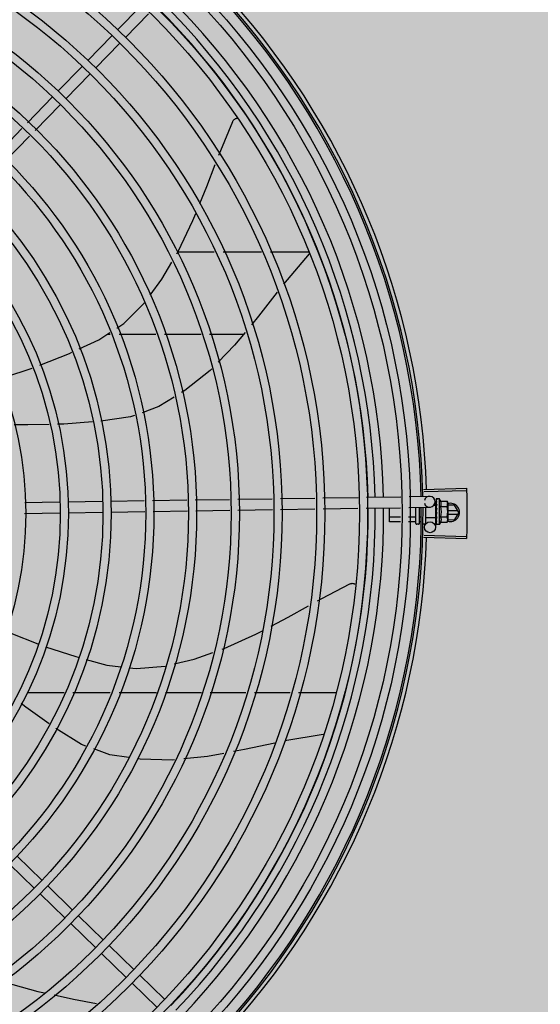
# Model space of a CAD drawing. Units: millimetres. Extents: x 3003 to 3489, y 1208 to 1442.
# Drawn here: x 3086 to 3087, y 1337 to 1338 of the extents above; entities that cross this region are included whole.
import ezdxf

# ---------------------------------------------------------------- set-up
doc = ezdxf.new("R2010")
doc.units = ezdxf.units.MM
doc.layers.add('-teeqpp', color=252, linetype='Continuous')
doc.layers.add('ARQ-GRADIL', color=32, linetype='Continuous', lineweight=15)

msp = doc.modelspace()

# ---------------------------------------------------------------- hatches: boundary and pattern name
at = {"layer": 'ARQ-GRADIL'}
h = msp.add_hatch(color=253, dxfattribs=at)
h.dxf.hatch_style = 1
h.paths.add_polyline_path([(3092.21401805694, 1334.907506136165), (3092.21401805694, 1335.027506136539), (3092.194018057387, 1335.027506136539), (3092.194018057387, 1335.057506144649), (3078.437266301319, 1335.057506136538), (3078.437266301319, 1343.026447036059), (3093.13726630168, 1343.026447036059), (3093.133980643775, 1334.907506136165), (3093.287266301674, 1334.907506136165), (3093.287266301674, 1343.176447036431), (3078.287266301325, 1343.176447036431), (3078.287266301325, 1334.907506136166)])
edge = h.paths.add_edge_path()
edge.add_line((3078.287266301325, 1343.176447036431), (3090.032764394947, 1343.176447036432))
edge.add_line((3093.287266301674, 1343.176447036431), (3078.287266301325, 1343.176447036431))
edge.add_line((3078.287266301325, 1335.101346897648), (3078.287266301325, 1343.176447036431))
edge.add_line((3078.437266301319, 1343.026447036059), (3078.437266301319, 1335.057506136538))
edge.add_line((3093.13726630168, 1343.026447036059), (3078.437266301319, 1343.026447036059))
edge.add_line((3078.287266301325, 1343.176447036431), (3078.287266301325, 1332.876447036618))
h = msp.add_hatch(color=253, dxfattribs=at)
h.dxf.hatch_style = 1
h.paths.add_polyline_path([(3087.832863196133, 1336.65385574227), (3087.836362971967, 1336.657355966361), (3087.831125108772, 1341.426296642364), (3085.603125112494, 1341.42615405129), (3085.601625283553, 1341.423474389443), (3085.600362975921, 1336.65721286399), (3085.603863199313, 1336.653713087866)])

# ---------------------------------------------------------------- linework, layer by layer
at = {"layer": '-teeqpp'}
for p, q in [((3086.481366025123, 1337.518565014319), (3086.494084577323, 1337.531673713901)), ((3086.485672263733, 1337.51438694013), (3086.498390817796, 1337.527495638782)), ((3086.465036715802, 1337.501734798157), (3086.478232468725, 1337.515335334779)), ((3086.469342955314, 1337.497556723969), (3086.482538708266, 1337.511157261522)), ((3086.448707408314, 1337.484904581995), (3086.461903160335, 1337.498505119549)), ((3086.453013646925, 1337.480726507807), (3086.466209399848, 1337.494327044429)), ((3086.431949798788, 1337.467632926383), (3086.445573850985, 1337.481674902455)), ((3086.436256037398, 1337.463454852195), (3086.449880091458, 1337.477496828267)), ((3086.415666149011, 1337.450849770883), (3086.428825004826, 1337.46441227881)), ((3086.419972387622, 1337.446671696694), (3086.433131243436, 1337.46023420369)), ((3086.534384470185, 1337.396658202016), (3086.514392000928, 1337.39665692331)), ((3086.5602792329, 1337.396659858839), (3086.539353614454, 1337.396658520528)), ((3086.586721609389, 1337.396661551983), (3086.565248377198, 1337.396660177351)), ((3086.586455852535, 1337.395612662972), (3086.572377718155, 1337.378997033776)), ((3086.475927248436, 1337.351654460968), (3086.47741751834, 1337.351654555963)), ((3086.482197423217, 1337.351654862368), (3086.502326128378, 1337.351656150387)), ((3086.507106033255, 1337.351656455861), (3086.527178197734, 1337.351657741086)), ((3086.531877509594, 1337.351658040972), (3086.550666642331, 1337.351659243309)), ((3086.649320881827, 1337.266305763589), (3086.672859484867, 1337.267038327956)), ((3086.570714972549, 1337.261372081318), (3086.589614533891, 1337.261657577322)), ((3086.594102555725, 1337.26172537388), (3086.613412819467, 1337.262017074355)), ((3086.617904434285, 1337.26208492493), (3086.636819127379, 1337.262370650039)), ((3086.641310743099, 1337.262438500614), (3086.652581085581, 1337.262608750106)), ((3086.64935371901, 1337.265204338671), (3086.672894158414, 1337.265875356586)), ((3086.430510377612, 1337.259254151338), (3086.44961813763, 1337.25954279335)), ((3086.454117623754, 1337.259610762203), (3086.473065459998, 1337.259896987432)), ((3086.477564947984, 1337.259964957216), (3086.496072751425, 1337.260244535596)), ((3086.500562796965, 1337.260312362888), (3086.51947087598, 1337.260597988346)), ((3086.523960920617, 1337.260665814706), (3086.542839366578, 1337.260950992198)), ((3086.547327389343, 1337.261018788756), (3086.566226949754, 1337.261304285691)), ((3086.594193182754, 1337.255726059282), (3086.613298501833, 1337.256014663109)), ((3086.617790118485, 1337.256082513684), (3086.636704809715, 1337.256368238793)), ((3086.630531559421, 1337.248568866716), (3086.630520991907, 1337.256274826208)), ((3086.641196425465, 1337.256436088437), (3086.65267171261, 1337.256609434576)), ((3086.645032671643, 1337.247767587507), (3086.64502070505, 1337.256493859307)), ((3086.647032670225, 1337.247770326526), (3086.647020665506, 1337.25652407048)), ((3086.647814636394, 1337.256360822671), (3086.64702089042, 1337.256359733024)), ((3086.650532528306, 1337.24787512453), (3086.650520595619, 1337.2565769398)), ((3086.656019198751, 1337.25760003397), (3086.654768792198, 1337.257598320336)), ((3086.655626056671, 1337.25965440491), (3086.655657173526, 1337.257594565244)), ((3086.656028615877, 1337.250732696929), (3086.656019197878, 1337.257600001374)), ((3086.656019792673, 1337.257166345918), (3086.656183603786, 1337.257166570367)), ((3086.656141196682, 1337.261079466285), (3086.656150387235, 1337.260337177978)), ((3086.656152517839, 1337.261095435673), (3086.656141213446, 1337.261079465353)), ((3086.656141252649, 1337.261038667837), (3086.656149964415, 1337.26033717239)), ((3086.656144413994, 1337.258751419687), (3086.656157723467, 1337.25801538428)), ((3086.656155618474, 1337.258834722766), (3086.656144427033, 1337.258751419687)), ((3086.656144663618, 1337.25857137175), (3086.656157958015, 1337.257851399796)), ((3086.656158450422, 1337.256769176887), (3086.656147403976, 1337.256659621687)), ((3086.656157723467, 1337.25801538428), (3086.65617735988, 1337.257306039648)), ((3086.656157958015, 1337.257851399796), (3086.656177575335, 1337.257166562916)), ((3086.65617735988, 1337.257306039648), (3086.656194386232, 1337.256925682851)), ((3086.658014305328, 1337.261169084662), (3086.656359420172, 1337.26116681596)), ((3086.658033503641, 1337.2471690982), (3086.658014305328, 1337.261169084662)), ((3086.658691974865, 1337.259943516308), (3086.662299609844, 1337.259948463493)), ((3086.658695932404, 1337.257056767435), (3086.662303568314, 1337.257061714621)), ((3086.662299609844, 1337.259948463493), (3086.662517044561, 1337.259175258072)), ((3086.662517044561, 1337.259175258072), (3086.662529838925, 1337.249845139997)), ((3086.666261724909, 1337.25779383661), (3086.662518938493, 1337.25779359726)), ((3086.66857138228, 1337.253793984034), (3086.666261724909, 1337.25779383661)), ((3086.43035287001, 1337.253251087235), (3086.449708761865, 1337.253543476888)), ((3086.454208248017, 1337.253611446672), (3086.473156087958, 1337.253897671902)), ((3086.47765557318, 1337.253965640755), (3086.496387855309, 1337.254248611943)), ((3086.500877900878, 1337.254316438304), (3086.519785979893, 1337.254602063761)), ((3086.524276024501, 1337.254669890122), (3086.542929992705, 1337.254951676668)), ((3086.54741801547, 1337.255019473226), (3086.566317576812, 1337.255304970161)), ((3086.570805598646, 1337.255372765788), (3086.589705159989, 1337.255658261792)), ((3086.636605743885, 1337.251166614087), (3086.630528007095, 1337.251158279681)), ((3086.644827994299, 1337.251177889609), (3086.641096185266, 1337.251172772923)), ((3086.647649568577, 1337.251181759254), (3086.647027991406, 1337.251180906163)), ((3086.656028614975, 1337.250732664333), (3086.650528619894, 1337.250725122483)), ((3086.655760888548, 1337.25072862053), (3086.655837516663, 1337.245656002627)), ((3086.656028021053, 1337.251166351454), (3086.656185803716, 1337.251166568452)), ((3086.656165014209, 1337.251983329968), (3086.656153981791, 1337.251894658746)), ((3086.656208698419, 1337.251679147908), (3086.656185803716, 1337.251166568452)), ((3086.656524503326, 1337.253731917904), (3086.656322850394, 1337.253906918073)), ((3086.658703849344, 1337.251283270621), (3086.662311484323, 1337.251288217807)), ((3086.668051710366, 1337.254693951772), (3086.662523189719, 1337.254693597869)), ((3086.662525659062, 1337.252893597202), (3086.668051825326, 1337.252893951104)), ((3086.66857138228, 1337.253793984034), (3086.66626223702, 1337.24979383623)), ((3086.63655642695, 1337.248577128479), (3086.630531559421, 1337.248568866716)), ((3086.644831545723, 1337.248588475713), (3086.641046867399, 1337.248583286384)), ((3086.646533355276, 1337.24726964006), (3086.645533356917, 1337.247268269153)), ((3086.648049441151, 1337.248592889251), (3086.647031543732, 1337.248591493198)), ((3086.649933352061, 1337.247274303192), (3086.649033352513, 1337.247273068258)), ((3086.656167952125, 1337.249840279424), (3086.656156769502, 1337.249761673936)), ((3086.656159259072, 1337.249729656929), (3086.656156989323, 1337.249581626931)), ((3086.656168420638, 1337.249498355517), (3086.65615700143, 1337.249581626931)), ((3086.656170174959, 1337.24821903588), (3086.656158935525, 1337.248165210092)), ((3086.656160194586, 1337.248148755485), (3086.656159072808, 1337.248047728406)), ((3086.656171416208, 1337.247315150069), (3086.656160118072, 1337.24729437785)), ((3086.656160549274, 1337.247294374125), (3086.656160156344, 1337.247253581264)), ((3086.656171522175, 1337.247237641679), (3086.656160173107, 1337.247253580333)), ((3086.656168163477, 1337.24812754927), (3086.656160303492, 1337.247315254377)), ((3086.658033503641, 1337.2471690982), (3086.656378617524, 1337.247166829498)), ((3086.658707807815, 1337.248396520817), (3086.662315442793, 1337.248401468934)), ((3086.662315442793, 1337.248401468934), (3086.662530757879, 1337.249175267608)), ((3086.662529909357, 1337.249793597811), (3086.66626223702, 1337.24979383623)), ((3086.662530071349, 1337.249675266759), (3086.662530757879, 1337.249175267608)), ((3086.649322556142, 1337.240139792056), (3086.672861253944, 1337.239410240517)), ((3086.649355253451, 1337.24124122163), (3086.672895775889, 1337.240573216544)), ((3086.452111999256, 1337.154767376685), (3086.431788212488, 1337.154766075627)), ((3086.477403925396, 1337.154768995324), (3086.456938227245, 1337.154767685884)), ((3086.502753639258, 1337.154770617688), (3086.482268475504, 1337.154769306385)), ((3086.52750877272, 1337.154772200936), (3086.507618189366, 1337.154770928749)), ((3086.551782043897, 1337.154773755313), (3086.532166756121, 1337.15477249989)), ((3086.576055312281, 1337.154775308759), (3086.556440026367, 1337.154774053336)), ((3086.601518327268, 1337.154776938574), (3086.580713296614, 1337.154775606783)), ((3086.594155367972, 1337.131931790465), (3086.573084976538, 1337.128320264013)), ((3086.426277159843, 1337.065072452032), (3086.439877697513, 1337.051876699866)), ((3086.422099085888, 1337.060766212956), (3086.435699623557, 1337.04757046079)), ((3086.443107376704, 1337.048743143992), (3086.456707915276, 1337.035547391826)), ((3086.438929300885, 1337.044436903985), (3086.452529839457, 1337.03124115275)), ((3086.459937593535, 1337.03241383502), (3086.473538130273, 1337.019218082854)), ((3086.455759518648, 1337.028107596876), (3086.469360055386, 1337.014911843778)), ((3086.476767808504, 1337.01608452698), (3086.490368346173, 1337.002888773882)), ((3086.472589734577, 1337.011778287904), (3086.486190272218, 1336.998582534806)), ((3086.493598026295, 1336.999755218939), (3086.507198563005, 1336.98655946491)), ((3086.489419951408, 1336.995448979863), (3086.503020487186, 1336.982253226766))]:
    msp.add_line(p, q, dxfattribs=at)
for points in [[(3086.53699159673, 1337.449820716248), (3086.537961939072, 1337.452356200979), (3086.544634598554, 1337.468380402157)], [(3086.544634332981, 1337.468379933701), (3086.544706167725, 1337.468528664985), (3086.54485768832, 1337.468788651132), (3086.545031772212, 1337.46902875168), (3086.545225704423, 1337.469247408525), (3086.545436742438, 1337.469443409087), (3086.54566214494, 1337.469615866744), (3086.545899214877, 1337.469764211529), (3086.546145318963, 1337.469888154732), (3086.546397918441, 1337.469987676793), (3086.546654588702, 1337.470062998438), (3086.546913031415, 1337.470114555524), (3086.54717109604, 1337.47014297297), (3086.547296323332, 1337.470145948545)], [(3086.526565901367, 1337.423241795355), (3086.530403568365, 1337.432606322074), (3086.535021833361, 1337.444673759246)], [(3086.513876251424, 1337.395778247469), (3086.514557190602, 1337.396938355022), (3086.522777148623, 1337.413996623212), (3086.524338061178, 1337.417805504368)], [(3086.499237222145, 1337.37309964312), (3086.505643728698, 1337.381752556504), (3086.511129828329, 1337.391099185066)], [(3086.56900978797, 1337.37470344858), (3086.558709906602, 1337.361497131491), (3086.55479889734, 1337.356713493669)], [(3086.480986330934, 1337.354955190176), (3086.484781424267, 1337.357431247213), (3086.495940113512, 1337.368646420853), (3086.496041242163, 1337.368783009553)], [(3086.460324585015, 1337.343530137406), (3086.47108104026, 1337.348492618964), (3086.477129671474, 1337.352438965195)], [(3086.551391802771, 1337.352546202333), (3086.545619663505, 1337.345486174652), (3086.536651246467, 1337.336264253908)], [(3086.43875107447, 1337.334520026424), (3086.455008503151, 1337.341077568324), (3086.456249851543, 1337.341650263721)], [(3086.416756830192, 1337.327259442152), (3086.419513582528, 1337.328010375926), (3086.434511808925, 1337.333020993823)], [(3086.533088049632, 1337.33260033963), (3086.532179373767, 1337.331665979081), (3086.518293887594, 1337.320630668977), (3086.51649996273, 1337.319531987735)], [(3086.512430052549, 1337.317039386684), (3086.504028216717, 1337.311893715837), (3086.494888617874, 1337.308507536852)], [(3086.490631172185, 1337.306930174434), (3086.488553013695, 1337.306160225847), (3086.472156109739, 1337.303901516215)], [(3086.443861512656, 1337.302071933949), (3086.43217197903, 1337.301845213713), (3086.424718002104, 1337.301924119086)], [(3086.467633824809, 1337.303477334173), (3086.451996093746, 1337.302229705581), (3086.448469545648, 1337.302161307388)], [(3086.656142290492, 1337.260285318212), (3086.656155914955, 1337.259301401989), (3086.656165069856, 1337.258867031278)], [(3086.656142452891, 1337.260167835595), (3086.656156063268, 1337.259194456355), (3086.656163214196, 1337.258860688971)], [(3086.656147394663, 1337.256659621687), (3086.656160387428, 1337.256257791386), (3086.65617999171, 1337.255863650085), (3086.656207445179, 1337.255520712898)], [(3086.656211999433, 1337.252950686344), (3086.656184547391, 1337.252642035799), (3086.656165841893, 1337.252275830449), (3086.656156719414, 1337.251983588876)], [(3086.656185803716, 1337.251166568452), (3086.656168063854, 1337.25048168035), (3086.656157982055, 1337.24984042471)], [(3086.656179369412, 1337.249648027436), (3086.656169853391, 1337.24913862379), (3086.656159518562, 1337.248219147639)], [(3086.591034109223, 1337.205211532616), (3086.593481135219, 1337.206571176962), (3086.60889284835, 1337.214557323919)], [(3086.608892343894, 1337.214557136723), (3086.609042975221, 1337.21462489696), (3086.609326161167, 1337.214726660715), (3086.609613851949, 1337.214798691065), (3086.609902963929, 1337.214841534698), (3086.610190614198, 1337.214856026077), (3086.610474136381, 1337.214843251125), (3086.610751094776, 1337.21480450345), (3086.611019292656, 1337.214741257334), (3086.61127676595, 1337.214655127691), (3086.611521801809, 1337.214547843987), (3086.61175292007, 1337.214421213919), (3086.611797896984, 1337.214391200186)], [(3086.565679261504, 1337.191405597457), (3086.574996112656, 1337.196300318779), (3086.586161091908, 1337.202503931092)], [(3086.419874176979, 1337.188811076188), (3086.422816476129, 1337.187453884946), (3086.437612188499, 1337.181617785559)], [(3086.538820492234, 1337.178768039995), (3086.539930154176, 1337.179162927286), (3086.557191850718, 1337.186946631723), (3086.560826551445, 1337.18885616617)], [(3086.441816209625, 1337.180049343349), (3086.458406591423, 1337.174648239592), (3086.459842200346, 1337.174257283413)], [(3086.512391276817, 1337.170633832307), (3086.523340802653, 1337.173259392695), (3086.533652642319, 1337.176928992697)], [(3086.464197843466, 1337.17307112118), (3086.475485172748, 1337.169997269602), (3086.483253005469, 1337.169060269685)], [(3086.487744095225, 1337.168518528656), (3086.491725914165, 1337.168038219528), (3086.5074670147, 1337.169455441029)], [(3086.443905336068, 1337.137732117751), (3086.431126419265, 1337.146826585138), (3086.428560844753, 1337.148895951302)], [(3086.464062604601, 1337.125478866824), (3086.461657176594, 1337.126338811905), (3086.447604141648, 1337.135173939483)], [(3086.567693185628, 1337.127201609628), (3086.550970058232, 1337.123632161261), (3086.544991391812, 1337.122499134706)], [(3086.487622845961, 1337.119222202653), (3086.477197153158, 1337.120783236192), (3086.468376298652, 1337.123936711193)], [(3086.539645922297, 1337.12148610627), (3086.530650702697, 1337.119781406911), (3086.517681294513, 1337.118464529829)], [(3086.512551672392, 1337.117943682091), (3086.511471420686, 1337.117833996506), (3086.493741225843, 1337.118306100683), (3086.492435602776, 1337.118501589948)], [(3086.41853465994, 1336.996343758271), (3086.41938357173, 1336.996027860173), (3086.437610079111, 1336.990894912125), (3086.44126289607, 1336.990099519805)], [(3086.446679963453, 1336.988919967168), (3086.457261381655, 1336.98661589002), (3086.469766650828, 1336.98419822877)]]:
    msp.add_lwpolyline(points, dxfattribs=at)
for centre, radius in [((3086.228074836762, 1337.253195818828), 0.4139499999999998), ((3086.228074836762, 1337.253195818828), 0.4094499999999998), ((3086.228074836762, 1337.253195818828), 0.3904999999999998), ((3086.228074836762, 1337.253195818828), 0.3859999999999998), ((3086.228074836762, 1337.253195818828), 0.3670499999999998), ((3086.228074836762, 1337.253195818828), 0.3625499999999999), ((3086.228074836762, 1337.253195818828), 0.3435999999999998), ((3086.228074836762, 1337.253195818828), 0.3390999999999998), ((3086.228074836762, 1337.253195818828), 0.3201499999999998), ((3086.228074836762, 1337.253195818828), 0.3156499999999998), ((3086.228074836762, 1337.253195818828), 0.2966999999999999), ((3086.228074836762, 1337.253195818828), 0.2921999999999998), ((3086.228074836762, 1337.253195818828), 0.2732499999999998), ((3086.228074836762, 1337.253195818828), 0.2687499999999998), ((3086.228074836762, 1337.253195818828), 0.2497999999999999), ((3086.228074836762, 1337.253195818828), 0.2452999999999999), ((3086.228074836762, 1337.253195818828), 0.2263499999999999), ((3086.228074836762, 1337.253195818828), 0.2218499999999999), ((3086.228074836762, 1337.253195818828), 0.2028999999999999), ((3086.652837858636, 1337.245610690059), 0.002999999999999999)]:
    msp.add_circle(centre, radius, dxfattribs=at)
for centre, radius, start, end in [((3086.228074836762, 1337.253195818828), 0.42095, 1.265330133430984, 45.45805635773392), ((3086.228074836762, 1337.253195818828), 0.4199999999999999, 1.272282782916208, 45.45499293423832), ((3086.228074836762, 1337.253195818828), 0.4230559090388998, 1.804231701211193, 43.17995023259828), ((3086.228077135092, 1337.253194818587), 0.3993121299360997, 1.296957280118417, 45.43560317791908), ((3086.228077135092, 1337.253194818587), 0.3908502484212998, 1.308519563496327, 45.42418663543826), ((3086.228077135092, 1337.253194818587), 0.3946903990006999, 1.304228769264236, 45.42846629229618), ((3086.652626399547, 1337.259609092341), 0.002999999999999999, 195.8654439528076, 165.8654439856909), ((3086.228077135092, 1337.253194818587), 0.3908502484212998, 316.3041158611264, 0.4268159053667), ((3086.228077135092, 1337.253194818587), 0.3946903990006999, 316.2998341690762, 0.431103623424463), ((3086.228077135092, 1337.253194818587), 0.3993121299360997, 316.2966818071575, 0.4354147166249406), ((3086.228074836762, 1337.253195818828), 0.4199999999999999, 316.2646610441121, 0.4650401363783906), ((3086.228074836762, 1337.253195818828), 0.42095, 316.2601206920398, 0.4705213857849736), ((3086.646773916363, 1337.254153664538), 0.01324999999999999, 25.91070839462012, 31.96936090314125), ((3086.646773916363, 1337.254153664538), 0.01227039119179999, 346.4715278788247, 13.68561027328559), ((3086.643159002167, 1337.254148708039), 0.01936491673099999, 351.5054640845817, 8.65167407406442), ((3086.664071381164, 1337.253793695324), 0.004999999999999998, 251.6230882546722, 108.1333594566757), ((3086.645532669426, 1337.247768269235), 0.0004999999999999997, 180.0785691313897, 270.078569113099), ((3086.646532669648, 1337.247769640142), 0.0004999999999999997, 270.078569113099, 0.07856913138972198), ((3086.649932529878, 1337.247874302172), 0.0005999999999999996, 270.078569113099, 0.07856913138972198), ((3086.646773916363, 1337.254153664538), 0.01324999999999999, 328.1877773237656, 334.246429858178), ((3086.228074836762, 1337.253195818828), 0.4230559090388998, 316.8273835085758, 358.2031020468025)]:
    msp.add_arc(centre, radius, start, end, dxfattribs=at)
for points, start_tangent, end_tangent in [([(3086.672859484867, 1337.267038327956), (3086.672894154573, 1337.265875430161)], (0.03110481545083753, -0.9995161281619069), (0.02849286396851994, -0.9995939959317843)), ([(3086.672894154573, 1337.265875430161), (3086.672986805744, 1337.262046727666)], (0.02849286396261035, -0.9995939959319526), (0.01989022536267479, -0.9998021698991368)), ([(3086.672894158414, 1337.265875356586), (3086.672986804812, 1337.262046727666)], (0.02849139657970727, -0.9995940377577982), (0.01989024698409808, -0.9998021694689962)), ([(3086.672986804812, 1337.262046727666), (3086.673052685669, 1337.257635729702)], (0.01989024697500671, -0.9998021694691773), (0.00997708300023491, -0.999950227668761)), ([(3086.672986805744, 1337.262046727666), (3086.673046502066, 1337.258217442164), (3086.673052684738, 1337.257635729702)], (0.0198902253710233, -0.9998021698989711), (0.00997684682840963, -0.9999502300251563)), ([(3086.656141811355, 1337.261038721853), (3086.656141722559, 1337.26104166297)], (-0.09946257182889832, 0.9950413040699274), (0.04329152362815886, 0.9990624825214652)), ([(3086.656142097533, 1337.261079317273), (3086.656141903032, 1337.261075369397), (3086.656166442654, 1337.261053257005), (3086.65622553059, 1337.261030624004), (3086.656313111816, 1337.261010534444)], (-0.1653988696288634, -0.9862267558353375), (0.9839193379840496, -0.1786133711149026)), ([(3086.656147871849, 1337.260322233045), (3086.656142376173, 1337.260285318212)], (-0.2930375748738765, -0.9561009254843541), (0.003789947073489984, -0.9999928181248007)), ([(3086.656142376173, 1337.260285318212), (3086.656143010753, 1337.260273539775), (3086.656167628839, 1337.260208897607), (3086.656226722595, 1337.260147037299), (3086.65631436654, 1337.260094831081)], (0.003789948226470323, -0.9999928181204306), (0.9079905911878314, -0.4189905563546438)), ([(3086.6561424948, 1337.260167835595), (3086.656143130748, 1337.260182795429), (3086.656143298561, 1337.260184339562)], (-0.01543602043898227, 0.999880857539041), (0.1144928605362983, 0.9934240710221471)), ([(3086.656144433552, 1337.258751419687), (3086.656145111904, 1337.258735258446), (3086.656169757144, 1337.258635822998), (3086.656228943945, 1337.258542095625), (3086.656316602616, 1337.258464115986)], (0.01348851542951016, -0.9999090258376052), (0.8248497512945432, -0.5653520034362054)), ([(3086.65614467945, 1337.25857137175), (3086.65614530268, 1337.258596049936), (3086.656145898231, 1337.258603507036)], (-0.01601077185030877, 0.9998718193772428), (0.09227893467935012, 0.9957331963003166)), ([(3086.656147401182, 1337.256659621687), (3086.656147984423, 1337.256645720766), (3086.656172675531, 1337.256523586193), (3086.656231850283, 1337.25640945168), (3086.656319549728, 1337.256315075175)], (0.02598192556638869, -0.999662412789369), (0.7708058020097887, -0.6370701810538996)), ([(3086.656153558331, 1337.260337217094), (3086.656147871849, 1337.260322233045)], (-0.4159221898576148, -0.9094002045216654), (-0.2930375723890414, -0.9561009262459365)), ([(3086.656359420172, 1337.26116681596), (3086.656309590659, 1337.261162376346), (3086.656258544054, 1337.261149062158), (3086.656206206927, 1337.2611267486), (3086.656152517839, 1337.261095435673)], (-0.9999990597829352, -0.001371288899575687), (-0.8354027743627134, -0.5496382488392539)), ([(3086.656514575224, 1337.26097179515), (3086.656453193092, 1337.260891114676), (3086.656392869873, 1337.26079943435), (3086.656333174745, 1337.260697623098), (3086.656273718064, 1337.260586417594), (3086.656214074304, 1337.2604663459), (3086.656153558331, 1337.260337217094)], (-0.6382874404104555, -0.7697981186092041), (-0.4159256818255955, -0.9093986074312596)), ([(3086.656163140592, 1337.258860710391), (3086.656155618474, 1337.258834722766)], (-0.2781288363602288, -0.9605437784843047), (-0.2779488323039878, -0.9605958810138892)), ([(3086.656194607974, 1337.25692563256), (3086.656158450422, 1337.256769176887)], (-0.2243979248255996, -0.9744975994500781), (-0.2260082589185917, -0.9741253856155208)), ([(3086.656164978528, 1337.258867058286), (3086.656163140592, 1337.258860710391)], (-0.2781781730530872, -0.9605294914977087), (-0.278128833290629, -0.9605437793731184)), ([(3086.656174317336, 1337.25889928391), (3086.656164978528, 1337.258867058286)], (-0.278461071980825, -0.9604475162086109), (-0.2781781666662373, -0.9605294933473993)), ([(3086.656515908179, 1337.259999925585), (3086.656398556936, 1337.259646895656), (3086.656277603833, 1337.259251716861), (3086.656174317336, 1337.25889928391)], (-0.331338509965301, -0.9435119457717397), (-0.2784610715503514, -0.9604475163334174)), ([(3086.656249878563, 1337.257166625315), (3086.656194607974, 1337.25692563256)], (-0.2228960665280078, -0.9748422146821208), (-0.2243979243856783, -0.9744975995513795)), ([(3086.656289472084, 1337.257339973317), (3086.656282837138, 1337.257310902083), (3086.656249878563, 1337.257166625315)], (-0.2225504060310054, -0.9749211849044183), (-0.2228960666192127, -0.974842214661267)), ([(3086.656307921788, 1337.257420789765), (3086.656289472084, 1337.257339973317)], (-0.2226122543432247, -0.9749070643995907), (-0.2225504060623423, -0.9749211848972649)), ([(3086.656404457098, 1337.257841504493), (3086.656307921788, 1337.257420789765)], (-0.2253468947753682, -0.9742785931216488), (-0.2226122538350769, -0.9749070645156221)), ([(3086.656514575224, 1337.26097179515), (3086.656413876611, 1337.260991700308), (3086.656313109022, 1337.261010535376)], (-0.9799994687977465, 0.1990001034073482), (-0.9839193380030353, 0.1786133710103168)), ([(3086.656515908179, 1337.259999925585), (3086.656415170567, 1337.260047840269), (3086.656314365609, 1337.260094832943)], (-0.9013943632527678, 0.4329990784010261), (-0.9079905911868691, 0.4189905563567282)), ([(3086.656518205868, 1337.258324523771), (3086.656417437202, 1337.258394650498), (3086.656316600754, 1337.258464115986)], (-0.8194502570027369, 0.5731503086435088), (-0.824849751396619, 0.5653520032872764)), ([(3086.656521189797, 1337.256147667149), (3086.656420402563, 1337.256231532746), (3086.656319547866, 1337.256315077038)], (-0.7679834887182574, 0.6404696410105124), (-0.7708058020479306, 0.6370701810077493)), ([(3086.656521189797, 1337.256147667149), (3086.656460114943, 1337.255844055058), (3086.656400073741, 1337.255544918904), (3086.656340644359, 1337.255250214913), (3086.656339939639, 1337.255246734561)], (-0.197892992570207, -0.9802236293273123), (-0.1985717745460907, -0.9800863484171268)), ([(3086.656425055799, 1337.257930333109), (3086.656404457098, 1337.257841504493)], (-0.2264684791933069, -0.9740184946559645), (-0.2253468953329228, -0.9742785929926888)), ([(3086.656456312848, 1337.258064139017), (3086.656425055799, 1337.257930333109)], (-0.2285938805571797, -0.9735218732888389), (-0.2264684793173425, -0.974018494627125)), ([(3086.656518205868, 1337.258324523771), (3086.656456312848, 1337.258064139017)], (-0.2342328868035859, -0.9721805155112186), (-0.2285938809298422, -0.9735218732013335)), ([(3086.658695932404, 1337.257056767435), (3086.658834128014, 1337.257381488883), (3086.658933783313, 1337.257697007002), (3086.658997662757, 1337.257997095899), (3086.659030282738, 1337.2582738086), (3086.659038249388, 1337.258522590005), (3086.65902857347, 1337.258741391206), (3086.659007180147, 1337.258933466242), (3086.65897718929, 1337.259108200052), (3086.658939076427, 1337.259275192709), (3086.658891608254, 1337.259442288743), (3086.658834180925, 1337.259610768722), (3086.658767346714, 1337.259778456145), (3086.658691974865, 1337.259943516308)], (0.4345013802251736, 0.9006711667320206), (-0.4369699048502713, 0.8994761265620924)), ([(3086.662514751005, 1337.258675176965), (3086.662509081812, 1337.258792028145), (3086.662483133593, 1337.259079213568), (3086.662439875144, 1337.25936734894), (3086.662378906111, 1337.259656885953), (3086.662299609844, 1337.259948463493)], (-0.03642443527478976, 0.9993364100816665), (-0.2899877724920693, 0.9570303505140724)), ([(3086.662303568314, 1337.257061714621), (3086.662382065856, 1337.257353508228), (3086.662442239452, 1337.257643211947), (3086.662484707295, 1337.257931464666), (3086.662509867237, 1337.25821872087), (3086.662517963515, 1337.258505385683)], (0.2873619538384262, 0.9578220646269131), (-0.001371289003178205, 0.9999990597827932)), ([(3086.662517963515, 1337.258505385683), (3086.662514751005, 1337.258675176965)], (-0.001371288827017318, 0.9999990597830347), (-0.03642443535716685, 0.999336410078664)), ([(3086.673052684738, 1337.257635729702), (3086.673074833247, 1337.253224297741)], (0.00997684683429403, -0.9999502300250973), (6.41389203964274e-05, -0.9999999979430998)), ([(3086.673052685669, 1337.257635729702), (3086.673058110274, 1337.257054011652), (3086.673074833247, 1337.253224297741)], (0.009977082999190614, -0.9999502276687712), (6.38594050094038e-05, -0.9999999979609886)), ([(3086.645028152779, 1337.251062693389), (3086.645019701812, 1337.251095802837), (3086.64499408788, 1337.251127031946), (3086.644951803274, 1337.251153290586), (3086.644894995537, 1337.251171310746), (3086.644827994299, 1337.251177889609)], (-0.001371288910394468, 0.9999990597829201), (-0.9999990597829201, -0.001371288910394468)), ([(3086.656161713748, 1337.254389713833), (3086.656151252492, 1337.254257385933), (3086.656175940515, 1337.254127170273), (3086.656235163085, 1337.254006244556), (3086.656322852256, 1337.25390691621)], (-0.2105642177205013, -0.9775800275249868), (0.7552547336160331, -0.6554313750123472)), ([(3086.656153956646, 1337.251894659677), (3086.656154549811, 1337.251857835182), (3086.65617927139, 1337.251735304797), (3086.656204701939, 1337.251677054295)], (-0.0251186632516875, -0.9996844766007165), (0.4638571962411893, -0.8859099849845149)), ([(3086.656333447535, 1337.255214714759), (3086.656281432995, 1337.254959862993), (3086.656222017379, 1337.254673556739), (3086.656161713748, 1337.254389713833)], (-0.1988158520259983, -0.9800368651143571), (-0.2105662691033896, -0.9775795856685424)), ([(3086.656524503326, 1337.253731917904), (3086.656410313109, 1337.253149226622), (3086.656288941608, 1337.252553244436), (3086.656165014209, 1337.251983329968)], (-0.1904107919781813, -0.9817045025353821), (-0.2210491205517986, -0.9752626755409419)), ([(3086.656527743892, 1337.251368649618), (3086.656466642001, 1337.251083225326), (3086.656406568202, 1337.250811070518), (3086.65634709339, 1337.250551477389), (3086.656287824778, 1337.250303795875), (3086.656228338877, 1337.250067281851), (3086.656167952125, 1337.249840279424)], (-0.2067459715752847, -0.9783946561778595), (-0.2644381932297803, -0.9644026347752115)), ([(3086.656204701939, 1337.251677054295), (3086.656214369824, 1337.251659538911)], (0.4638571974523992, -0.8859099843503326), (0.5024316278583947, -0.8646169436967819)), ([(3086.656337196661, 1337.25524412872), (3086.656294189989, 1337.255295879522), (3086.656235818503, 1337.255403127836), (3086.656207632636, 1337.255518905201), (3086.656207445179, 1337.255520712898)], (-0.6895285334368778, 0.7242585184700203), (-0.1013729032898563, 0.9948484982541743)), ([(3086.656212000365, 1337.252950687276), (3086.656215102396, 1337.252972285577), (3086.656250489336, 1337.25308769414)], (0.1181658466442061, 0.9929938734387328), (0.4135826480765534, 0.9104665799522716)), ([(3086.656214369824, 1337.251659538911), (3086.656238430077, 1337.251622408943), (3086.656326112031, 1337.251530099043)], (0.5024316275712022, -0.8646169438636707), (0.7791797761744412, -0.6268005076583363)), ([(3086.656524503326, 1337.253731917904), (3086.65639086299, 1337.253408745245), (3086.656250489336, 1337.25308769414)], (-0.3763954390584805, -0.9264591051179616), (-0.4135915551528408, -0.9104625338289626)), ([(3086.656527743892, 1337.251368649618), (3086.656426962333, 1337.251449158729), (3086.6563261111, 1337.251530099043)], (-0.7820226254944284, 0.6232500406857605), (-0.7791797764715976, 0.6268005072889393)), ([(3086.656339939639, 1337.255246734561), (3086.656333447535, 1337.255214714759)], (-0.1985717735613204, -0.9800863486166471), (-0.1988158519459643, -0.9800368651305932)), ([(3086.658707807815, 1337.248396520817), (3086.658782734491, 1337.248561804497), (3086.658849104438, 1337.248729667009), (3086.658906066746, 1337.248898298794), (3086.658953082965, 1337.249065547564), (3086.658990745155, 1337.249232689233), (3086.659020253645, 1337.249407504068), (3086.659041104386, 1337.249599500874), (3086.659050182133, 1337.24981798263), (3086.659041600927, 1337.250066284405), (3086.659008356523, 1337.250342583598), (3086.658943765665, 1337.250642521621), (3086.65884320934, 1337.250958198064), (3086.658703849344, 1337.251283270621)], (0.4345013802409536, 0.9006711667244082), (-0.4369699048495241, 0.8994761265624556)), ([(3086.662529838925, 1337.249845139997), (3086.662520958153, 1337.250131781527), (3086.662495009964, 1337.250418967882), (3086.662451750554, 1337.250707103254), (3086.662390782453, 1337.250996640266), (3086.662311484323, 1337.251288217807)], (-0.001371289003178205, 0.9999990597827932), (-0.2899877724815895, 0.9570303505172482)), ([(3086.673074833247, 1337.253224297741), (3086.673053249585, 1337.248812862986)], (6.385940357200412e-05, -0.9999999979609883), (-0.009848854755825288, -0.9999514988538191)), ([(3086.673074833247, 1337.253224297741), (3086.673058600411, 1337.249394581036), (3086.673053250516, 1337.248812862986)], (6.413891896004687e-05, -0.9999999979430999), (-0.009849090943688698, -0.9999514965274982)), ([(3086.645031862295, 1337.248357810394), (3086.645023366479, 1337.248424041399), (3086.644997708018, 1337.248486534075), (3086.644955387265, 1337.248539107235), (3086.64489855639, 1337.248575226718), (3086.644831545723, 1337.248588475713)], (-0.001371288987765001, 0.9999990597828142), (-0.9999990597828142, -0.001371288987765001)), ([(3086.65615676112, 1337.249761673936), (3086.656157451986, 1337.249736998544), (3086.656177779761, 1337.249647404381)], (-0.01326848760767286, -0.9999119697436396), (0.3647768569043703, -0.9310949708096208)), ([(3086.656158954152, 1337.248165210092), (3086.656159631398, 1337.248150253051), (3086.656159803489, 1337.24814870985)], (-0.01269369722834063, -0.9999194317797189), (0.1172166576990096, -0.9931063664874341)), ([(3086.656164754836, 1337.248010829405), (3086.65615915849, 1337.248047728406)], (-0.295658600033713, 0.9552936680550675), (0.001047417380266131, 0.9999994514582653)), ([(3086.656159803489, 1337.24814870985), (3086.656164460538, 1337.248126440996)], (0.1172166572476698, -0.9931063665407056), (0.2869343734810796, -0.9579502415653022)), ([(3086.656160657395, 1337.247294325696), (3086.656160578553, 1337.247291384579)], (-0.09673298514025654, -0.9953103684709887), (0.04603129610943476, -0.9989399980872155)), ([(3086.656160578553, 1337.247291384579), (3086.656160806639, 1337.247289235087)], (0.0460312921073772, -0.9989399982716306), (0.1697187788176853, -0.9854925347848323)), ([(3086.656160806639, 1337.247289235087), (3086.656185349696, 1337.247266179265), (3086.656244432829, 1337.247246948385), (3086.656332005033, 1337.247232741059)], (0.1697187905990603, -0.9854925327558767), (0.9931226305620481, -0.1170787797404718)), ([(3086.656164460538, 1337.248126440996), (3086.65618423598, 1337.248084774555), (3086.656243350807, 1337.248025869334), (3086.656330980403, 1337.247978843131)], (0.286934373726584, -0.9579502414917664), (0.92670068085501, -0.3758002768797031)), ([(3086.656176014788, 1337.249472387449), (3086.656168420638, 1337.249498355517)], (-0.2807621795862183, 0.9597773692445538), (-0.2805822968094435, 0.9598299717747606)), ([(3086.656530522493, 1337.249342908466), (3086.656415356191, 1337.248933125602), (3086.65629342159, 1337.248549434671), (3086.656170174959, 1337.24821903588)], (-0.2585473302818891, -0.9659985910984075), (-0.3788417829961703, -0.9254614543330709)), ([(3086.656532502107, 1337.247899026924), (3086.656471192006, 1337.247765306698), (3086.656410905663, 1337.247647424543), (3086.656351217315, 1337.247544354142), (3086.656291729872, 1337.247455193044), (3086.656232023829, 1337.247379109578), (3086.656171416208, 1337.247315150069)], (-0.3999582345348041, -0.9165333658017053), (-0.7256061690198515, -0.6881102291641472)), ([(3086.656277697663, 1337.247184304835), (3086.65622529645, 1337.2472064759), (3086.656171522175, 1337.247237641679)], (-0.9463844751727151, 0.3230424510061564), (-0.8369070565999135, 0.5473450270289021)), ([(3086.656177779761, 1337.249647404381), (3086.656180582605, 1337.249640497693)], (0.3647768602559119, -0.9310949694965809), (0.386987775167354, -0.9220848452669757)), ([(3086.656180582605, 1337.249640497693), (3086.656182098303, 1337.249636948423), (3086.656190078661, 1337.249619976932)], (0.3869877679147269, -0.9220848483108145), (0.4519940012388151, -0.8920209766839159)), ([(3086.656190078661, 1337.249619976932), (3086.656241281321, 1337.249545441323), (3086.656328934433, 1337.249471300596)], (0.4519940003825517, -0.8920209771177913), (0.8407722777616241, -0.5413889331594535)), ([(3086.656316744061, 1337.247173453995), (3086.656277697663, 1337.247184304835)], (-0.977981693995744, 0.2086906950709965), (-0.9463844755065439, 0.3230424500281739)), ([(3086.656378617524, 1337.247166829498), (3086.656328780707, 1337.247171130346), (3086.656316744061, 1337.247173453995)], (-0.9999990597820316, -0.001371289558582142), (-0.9779816941630571, 0.2086906942869204)), ([(3086.656530522493, 1337.249342908466), (3086.656429762616, 1337.249406728276), (3086.65632893257, 1337.249471301527)], (-0.8461358695897511, 0.532967250582619), (-0.8407722775848593, 0.5413889334339679)), ([(3086.656532502107, 1337.247899026924), (3086.656431775146, 1337.247938445152), (3086.656330979472, 1337.247978844063)], (-0.9327229452423148, 0.3605938260959302), (-0.9267006808350149, 0.3758002769290097)), ([(3086.656533445915, 1337.247211160452), (3086.656432759001, 1337.247221405001), (3086.65633200317, 1337.247232741059)], (-0.9953898748578706, 0.09591140198346333), (-0.993122630549537, 0.1170787798465983)), ([(3086.656533445915, 1337.247211160452), (3086.656482252568, 1337.2471865903), (3086.656430706454, 1337.247171807417), (3086.656378617524, 1337.247166829498)], (-0.8662810366644604, -0.4995569692392935), (-0.9999990597830455, -0.001371288819210441)), ([(3086.662315442793, 1337.248401468934), (3086.662393940364, 1337.248693262541), (3086.662454114862, 1337.248982965329), (3086.662485283959, 1337.249181988032)], (0.2873619538037496, 0.9578220646373167), (0.1346601912023334, 0.9908918371373092)), ([(3086.662485283959, 1337.249181988032), (3086.662496582706, 1337.249271218048), (3086.662521742647, 1337.249558475183), (3086.662527092833, 1337.249675339402)], (0.1346601911916254, 0.9908918371387642), (0.0336835426324102, 0.99943254847725)), ([(3086.662527092833, 1337.249675339402), (3086.662529838925, 1337.249845139997)], (0.03368354269890336, 0.9994325484750092), (-0.001371288827017318, 0.9999990597830347)), ([(3086.673053250516, 1337.248812862986), (3086.672987933954, 1337.244401857571)], (-0.009849090941304787, -0.9999514965275217), (-0.01976227380757467, -0.999804707197338)), ([(3086.673053249585, 1337.248812862986), (3086.673047138799, 1337.248231150524), (3086.672987934885, 1337.244401857571)], (-0.009848854769180425, -0.9999514988536873), (-0.01976225220308766, -0.9998047076243749)), ([(3086.672895775074, 1337.240573143901), (3086.672861253915, 1337.239410240517)], (-0.02836491735658739, -0.9995976347827931), (-0.03097687878445447, -0.9995201013390244)), ([(3086.672987934885, 1337.244401857571), (3086.672895775074, 1337.240573143901)], (-0.01976225219732489, -0.9998047076244888), (-0.0283649173675035, -0.9995976347824835)), ([(3086.672987933954, 1337.244401857571), (3086.672895775889, 1337.240573216544)], (-0.0197622738188041, -0.999804707197116), (-0.02836344997999712, -0.9995976764204849))]:
    msp.add_spline(points, degree=3, dxfattribs=dict(at, start_tangent=start_tangent, end_tangent=end_tangent))

doc.saveas('drawing.dxf')
